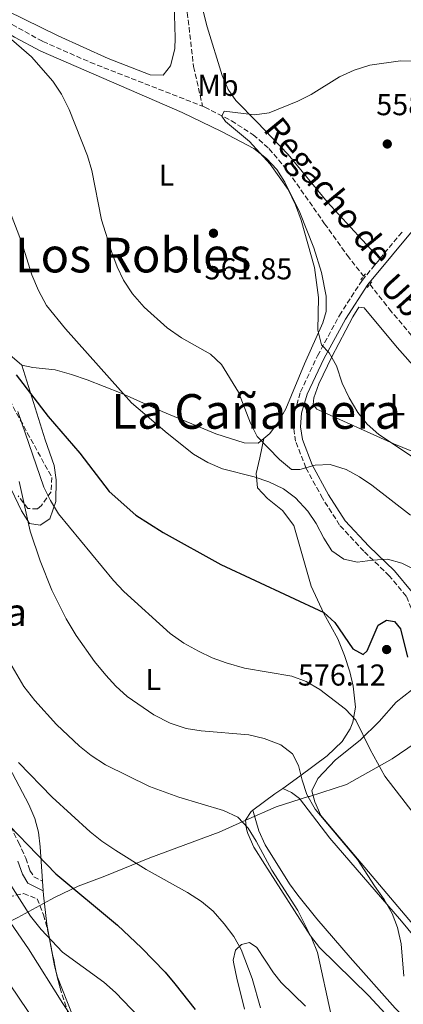
# Model space of a CAD drawing. Units: metres. Extents: x 569973 to 573432, y 4724159 to 4726508.
# Drawn here: x 570231 to 570359, y 4725380 to 4725707 of the extents above; entities that cross this region are included whole.
import ezdxf
from ezdxf.enums import TextEntityAlignment as Align

# ---------------------------------------------------------------- set-up
doc = ezdxf.new("R2010")
doc.units = ezdxf.units.M
doc.header["$MEASUREMENT"] = 0
doc.linetypes.add('DGN Style 2', pattern=[1.7399219301090239, 1.043953158065414, -0.6959687720436097])
doc.linetypes.add('DGN Style 3', pattern=[2.435890702152634, 1.739921930109024, -0.6959687720436097])
for name, color, linetype, lineweight in [('Barranco lineal', 142, 'DGN Style 3', 13), ('Camino', 7, 'DGN Style 3', 0), ('Cota de punto acotado terreno', 7, 'Continuous', 0), ('Curva de nivel directora', 30, 'Continuous', 30), ('Curva de nivel intermedia', 30, 'Continuous', 0), ('Etiqueta de uso rústico', 92, 'Continuous', 0), ('Límite de Concejo', 7, 'Continuous', 0), ('Línea de cambio de uso (parcela vista)', 92, 'Continuous', 0), ('Margen derecho', 7, 'Continuous', 0), ('Pontón-alcantarilla (pasos de agua)', 1, 'DGN Style 2', 0), ('Punto acotado terreno (símbolo)', 7, 'Continuous', 0), ('Texto de arroyo-regatas y barrancos', 142, 'Continuous', 0), ('Texto de Área (paraje) menor', 7, 'Continuous', 0), ('Zona arbolada', 92, 'DGN Style 3', 0)]:
    doc.layers.add(name, color=color, linetype=linetype, lineweight=lineweight)
doc.styles.add('Style-Arial', font='arial.ttf')

# ---------------------------------------------------------------- blocks, each defined once
blk = doc.blocks.new('5PATER')
at = {"layer": 'Punto acotado terreno (símbolo)', "linetype": 'Continuous', "lineweight": 0}
h = blk.add_hatch(color=51, dxfattribs=at)
edge = h.paths.add_edge_path()
edge.add_ellipse((0, 0), major_axis=(-0.1095731443231308, -0.1110710700762829), ratio=0.9994222409660317, start_angle=0, end_angle=360)

msp = doc.modelspace()

# ---------------------------------------------------------------- linework, layer by layer
at = {"layer": 'Barranco lineal', "color": 142, "linetype": 'DGN Style 3', "lineweight": 13}
for points in [[(570242.6600000003, 4725932.49, 576.0500000000029), (570243.2100000001, 4725930.029999999, 575.8999999999943), (570248.0700000003, 4725895.449999999, 573.75), (570250.8799999999, 4725879.16, 572.3500000000058), (570256.75, 4725841.619999999, 569.6199999999953), (570259.7199999997, 4725825.539999999, 568.6499999999943), (570262.0199999996, 4725810.91, 567.8999999999943), (570265.5999999996, 4725794.25, 567.2200000000012), (570271.3499999996, 4725769.539999999, 564.9199999999983), (570279.25, 4725741.66, 563.3600000000006), (570284.5800000001, 4725722.230000001, 562.9900000000052), (570285.6100000005, 4725717.34, 562.9600000000064), (570286.8200000003, 4725708.980000001, 562.7599999999948), (570288.8899999997, 4725691.039999999, 561.6999999999971), (570291.9100000003, 4725677.890000001, 560.9400000000023)], [(570181.7999999998, 4725731.49, 567.5099999999948), (570182.7699999996, 4725731.369999999, 567.1900000000023), (570184.6900000004, 4725730.680000001, 567.0599999999977), (570192.8799999999, 4725726.100000001, 566.3800000000047), (570205.4400000004, 4725717.91, 566.1199999999953), (570220.0700000003, 4725709.680000001, 565.3999999999943), (570238.8499999996, 4725699.380000001, 564.0500000000029), (570254.5999999996, 4725692.460000001, 563.3699999999953), (570291.9100000003, 4725677.890000001, 560.9400000000023)], [(570291.9100000003, 4725677.890000001, 560.9400000000023), (570292.6200000001, 4725677.609999999, 560.8999999999943), (570301.4900000002, 4725673.050000001, 560.4199999999983), (570308.7400000002, 4725668.41, 559.9600000000064), (570313.9500000002, 4725663.810000001, 559.6000000000058), (570320.3600000005, 4725656.119999999, 559.2200000000012), (570332.4400000004, 4725638.91, 558.429999999993), (570339.9199999999, 4725628.41, 557.5899999999965), (570345.3700000001, 4725621.470000001, 557.2200000000012)], [(570347.4699999997, 4725618.800000001, 557.2200000000012), (570353.9199999999, 4725610.59, 556.8000000000029), (570364.0499999998, 4725598.449999999, 556.8399999999965), (570382.6500000004, 4725577.59, 556.1900000000023), (570386.3399999999, 4725574.279999999, 556.1000000000058), (570389.0800000001, 4725572.34, 556.029999999999), (570393.6100000005, 4725570.039999999, 555.5399999999936), (570409.3300000001, 4725571.24, 554.6399999999994), (570419.2100000001, 4725569.800000001, 553.9700000000012), (570438.75, 4725569.57, 552.820000000007), (570443.4800000004, 4725568.029999999, 552.529999999999)]]:
    msp.add_polyline3d(points, dxfattribs=at)
at = {"layer": 'Camino', "color": 7, "linetype": 'DGN Style 3', "lineweight": 0, "extrusion": (-0.7541420630018069, 0.6335597208123679, 0.1728346868413086), "elevation": 2563938.029227059, "flags": 128}
msp.add_lwpolyline([(-3985118.225639305, -449341.5561860744), (-3985121.904084167, -449341.6780195653), (-3985130.378905515, -449341.6881723562)], dxfattribs=at)
at = {"layer": 'Camino', "color": 7, "linetype": 'DGN Style 3', "lineweight": 0}
for points in [[(570362.2399999979, 4725484.430000001, 576.5500000000029), (570363.0799999983, 4725491.930000001, 575.4799999999959), (570363.0899999995, 4725501.200000001, 574.179999999993), (570362.1200000016, 4725508.99, 573.2100000000065), (570359.5199999999, 4725515.310000001, 572.0700000000072), (570353.9200000007, 4725522.040000002, 570.7700000000041), (570345.4299999994, 4725530.190000001, 569.3500000000058), (570337.4299999997, 4725538.880000002, 567.8200000000071), (570331.73, 4725547.750000001, 566.429999999993), (570326.2199999979, 4725557.880000001, 565.229999999996), (570322.8099999992, 4725566.680000001, 564.3899999999995), (570322.0699999994, 4725571.380000001, 564.0599999999978), (570322.4499999994, 4725576.439999999, 563.3200000000071), (570324.4499999976, 4725583.109999999, 562.4400000000023), (570330.0799999981, 4725595.080000001, 560.8500000000059), (570337.3299999969, 4725608.430000002, 559.3899999999994), (570344.8599999994, 4725620.100000001, 558.3899999999994), (570350.7800000003, 4725627.260000001, 558.0800000000017)], [(570094.3899999994, 4725495.750000002, 612.279999999999), (570095.27, 4725496.100000001, 612.1199999999953), (570102.2799999996, 4725500.74, 610.6300000000047), (570107.3099999988, 4725505.119999999, 609.3000000000029), (570110.9099999997, 4725506.449999999, 608.5200000000042), (570118.9099999993, 4725506.230000001, 607.2599999999949), (570132.5700000008, 4725504.910000001, 605.7299999999959), (570158.8699999999, 4725503.180000002, 602.7400000000056), (570195.6599999988, 4725500.580000003, 601.6399999999995), (570202.6900000006, 4725499.92, 599.5099999999949), (570207.0199999979, 4725499.010000001, 598.0800000000017), (570209.0799999988, 4725496.180000001, 597.3699999999955), (570210.9499999996, 4725491.529999999, 596.8899999999994), (570212.3199999998, 4725487.060000001, 596.5899999999965), (570214.5500000005, 4725477.32, 596.229999999996), (570218.3700000005, 4725462.270000001, 597.8099999999978), (570222.0699999996, 4725452.100000001, 598.8200000000071), (570225.979999999, 4725443.16, 599.6399999999994), (570230.7499999988, 4725433.58, 600.5099999999948), (570233.1400000005, 4725428.28, 601.1600000000036), (570234.5300000008, 4725424.210000004, 601.6199999999956), (570235.8200000006, 4725422.109999999, 601.7100000000065), (570238.6700000004, 4725420.680000001, 601.25)]]:
    msp.add_polyline3d(points, dxfattribs=at)
at = {"layer": 'Curva de nivel directora', "color": 30, "linetype": 'Continuous', "lineweight": 30, "flags": 128}
for points, elevation in [([(570230.0099999991, 4725588.680000002), (570240.6299999984, 4725574.939999999), (570251.0699999989, 4725562.770000001), (570260.8199999988, 4725550.02), (570269.6799999991, 4725542.150000001), (570278.7400000005, 4725536.350000001), (570297.9699999997, 4725525.740000002), (570332.159999999, 4725509.880000004), (570335.8600000005, 4725506.51), (570341.8099999983, 4725497.740000002), (570345.2500000005, 4725495.900000001), (570346.5499999991, 4725497.130000001), (570350.2599999995, 4725505.590000001), (570352.9999999999, 4725507.250000002), (570355.6799999998, 4725506.86), (570357.6699999992, 4725504.430000001), (570359.949999999, 4725495.020000001)], 575.0000000000001), ([(570221.4500000007, 4725445.450000001), (570243.0999999982, 4725423.140000002), (570263.6500000008, 4725406.09), (570271.579999999, 4725398.53), (570279.4299999989, 4725390.410000003), (570282.6799999989, 4725386.609999999), (570289.3899999988, 4725378.100000001)], 600.0000000000001)]:
    msp.add_lwpolyline(points, dxfattribs=dict(at, elevation=elevation))
at = {"layer": 'Curva de nivel intermedia', "color": 30, "linetype": 'Continuous', "lineweight": 0, "flags": 128}
for points, elevation in [([(570219.250000001, 4725707.939999999), (570235.0200000004, 4725694.31), (570242.1700000007, 4725686.199999998), (570244.9800000002, 4725681.92), (570247.62, 4725676.859999999), (570253.6900000008, 4725661.41), (570255.1400000014, 4725656.539999999), (570258.3400000001, 4725640.140000001), (570261.770000001, 4725629.349999999), (570263.4600000008, 4725624.63), (570265.64, 4725620.130000001), (570268.6599999998, 4725615.59), (570272.5199999999, 4725611.160000001), (570280.1500000008, 4725604.380000002), (570284.9200000007, 4725601.050000001), (570294.5200000008, 4725595.590000001), (570298.1600000019, 4725592.170000001), (570303.7900000003, 4725582.970000001), (570307.8300000014, 4725572.74), (570310.0199999996, 4725568.24), (570317.4000000001, 4725560.599999999), (570321.4300000002, 4725557.319999999), (570324.2100000007, 4725557.319999999), (570329.2399999999, 4725558.770000001), (570334.24, 4725558.92)], 565.0000000000001), ([(570363.6600000017, 4725560.239999998), (570350.4400000006, 4725568.929999999), (570346.6000000006, 4725572.38), (570343.4199999999, 4725576.24), (570340.540000001, 4725581.07), (570338.3000000013, 4725585.960000001), (570336.4000000014, 4725591.679999999), (570333.9800000007, 4725596.06), (570331.3800000012, 4725598.670000001), (570330.2200000011, 4725603.529999999), (570330.42, 4725614.390000001), (570329.0499999999, 4725624.390000001), (570324.5900000007, 4725640.029999998), (570322.7700000014, 4725645.210000002), (570320.3300000004, 4725650.220000001), (570314.3899999993, 4725658.679999999), (570307.4500000014, 4725666.24), (570299.5499999999, 4725672.869999999), (570298.3300000018, 4725674.57), (570299.0300000014, 4725676.210000001), (570309.0899999997, 4725675.06), (570314.0400000006, 4725675.720000001), (570323.5600000003, 4725679.529999998), (570327.9900000005, 4725681.84), (570337.3400000002, 4725687.67), (570342.2900000011, 4725689.850000001), (570347.4299999998, 4725691.560000001), (570357.6700000013, 4725693), (570373.5800000014, 4725692.800000001)], 560), ([(570227.7600000005, 4725643.24), (570231.7800000015, 4725632.830000001), (570235.2000000014, 4725621.95), (570237.4299999998, 4725616.739999999), (570240.0700000018, 4725611.76), (570246.3300000003, 4725603.960000001), (570268.2199999995, 4725579.41), (570280.0900000005, 4725569.340000001), (570288.8900000004, 4725562.449999999), (570293.5799999998, 4725559.689999999), (570298.5399999997, 4725557.57), (570309.0100000015, 4725554.84), (570313.8799999999, 4725553.199999998), (570318.8100000005, 4725550.929999999), (570322.7900000014, 4725547.909999999), (570326.8400000016, 4725543.499999999), (570329.6500000012, 4725539.369999999), (570332.1400000012, 4725534.489999999), (570334.8700000005, 4725530.300000001), (570338.8400000001, 4725527.5), (570343.410000001, 4725526.499999999), (570348.3399999995, 4725527.240000002), (570353.3399999996, 4725527.58), (570358.0500000013, 4725526.179999999), (570362.5399999997, 4725523.990000002)], 570.0000000000001), ([(570295.0199999993, 4725494.849999999), (570290.5100000009, 4725497.019999999), (570285.7099999997, 4725499.71), (570281.1499999999, 4725502.819999999), (570265.7100000016, 4725516.850000001), (570262.3200000008, 4725520.52), (570244.0700000006, 4725542.59), (570241.3300000002, 4725546.98), (570239.1599999999, 4725551.49), (570230.4900000019, 4725576.509999999)], 580.0000000000001), ([(570334.24, 4725558.92), (570339.5700000009, 4725557.3), (570343.9699999997, 4725554.92), (570348.1600000008, 4725552.08), (570360.9100000003, 4725542.199999998)], 565.0000000000001), ([(570230.920000001, 4725553.33), (570234.6400000004, 4725536.81), (570237.9400000017, 4725526.99), (570241.8200000019, 4725517.249999999), (570246.6100000021, 4725507.739999998), (570249.8600000018, 4725502.180000001), (570255.9600000017, 4725493.57), (570259.7200000013, 4725489.079999999), (570263.100000001, 4725485.34), (570266.8899999995, 4725481.92), (570275.7000000007, 4725475.869999999), (570281.1499999999, 4725473.130000002), (570286.480000001, 4725471.319999998), (570291.4200000007, 4725470.560000001), (570307.2500000002, 4725469.210000001), (570312.3500000008, 4725467.999999999), (570317.8600000006, 4725465.960000001), (570321.8000000012, 4725462.880000001), (570323.7700000004, 4725459.07), (570324.9600000017, 4725454.210000001), (570326.5599999999, 4725449.380000001), (570329.2900000013, 4725444.619999999), (570343.3600000017, 4725427.88), (570348.980000001, 4725419.09), (570352.2700000012, 4725414.569999999), (570354.910000001, 4725409.9), (570356.7000000014, 4725405.24), (570357.9000000017, 4725399.9), (570358.7000000018, 4725389.130000001)], 585), ([(570227.0600000008, 4725494.599999998), (570232.5500000004, 4725485.250000001), (570236.110000001, 4725480.59), (570243.3399999996, 4725472.699999998), (570250.9800000017, 4725465.439999998), (570254.9, 4725462.34), (570259.6200000007, 4725459.31), (570274.3000000013, 4725452.13), (570284.0199999999, 4725448.539999999), (570298.8700000005, 4725444.099999999), (570303.570000001, 4725441.91), (570307.02, 4725438.300000001), (570309.7300000013, 4725433.92), (570314.89, 4725424.34), (570323.4800000021, 4725410.96), (570328.1300000013, 4725401.640000001), (570330.0700000013, 4725396.999999999), (570334.5700000008, 4725376.199999998)], 590.0000000000001), ([(570365.9700000007, 4725438.029999998), (570352.4099999998, 4725455.55), (570347.5199999993, 4725464.350000001), (570342.85, 4725474.090000001), (570339.4099999999, 4725477.720000001), (570330.8499999992, 4725484.289999999), (570326.2500000015, 4725486.909999999), (570321.570000001, 4725488.659999999), (570305.7999999997, 4725491.38), (570299.74, 4725493.13), (570295.0199999993, 4725494.849999999)], 580.0000000000001), ([(570230.730000001, 4725460.060000001), (570241.9300000014, 4725448.529999999), (570254.5400000003, 4725437.050000001), (570258.4400000006, 4725433.929999999), (570263.0200000004, 4725430.819999999), (570273.2000000017, 4725424.59), (570286.8699999999, 4725416.949999998), (570291.5300000003, 4725413.869999998), (570295.4100000004, 4725410.73), (570299.0899999995, 4725406.539999999), (570302.3000000014, 4725402.33), (570304.7600000004, 4725397.980000001), (570308.3200000008, 4725388.369999999), (570311.1600000019, 4725378.65)], 595.0000000000001), ([(570223.0399999997, 4725427.189999999), (570234.7499999999, 4725409.050000001), (570238.2700000004, 4725404.59), (570245.3400000001, 4725397.079999999), (570259.0799999998, 4725387.15), (570262.9100000008, 4725383.749999999), (570270.6700000014, 4725375.600000001)], 605.0000000000001), ([(570228.1600000005, 4725406.680000001), (570234.01, 4725398.26), (570245.4699999997, 4725380.019999999), (570257.740000001, 4725361.52)], 609.9999999999999), ([(570224.9500000008, 4725390.66), (570239.7200000009, 4725368.919999998)], 615)]:
    msp.add_lwpolyline(points, dxfattribs=dict(at, elevation=elevation))
at = {"layer": 'Límite de Concejo', "color": 7, "linetype": 'Continuous', "lineweight": 0}
msp.add_polyline3d([(570180.5399999992, 4725379.67, 641.77), (570187.870000001, 4725385.560000001, 636.1800000000002), (570201.0399999992, 4725392.26, 627.3000000000001), (570221.3000000007, 4725403.949999999, 613.4200000000001), (570230.5500000007, 4725408.58, 607.77), (570241.4600000009, 4725414.57, 602.1600000000001), (570242.9499999993, 4725415.4, 601.7), (570250.5500000007, 4725419, 599.58), (570259.4299999997, 4725422.359999999, 597.36), (570274.379999999, 4725428.430000001, 594.23), (570297.4499999993, 4725436.960000001, 591.1), (570306.2699999996, 4725440.880000001, 589.4400000000002), (570316.3200000003, 4725445.34, 587.7900000000001), (570327.1000000016, 4725448.720000001, 584.9300000000002), (570327.4299999997, 4725448.82, 584.76), (570339.6499999985, 4725452.730000001, 582.22), (570354.8399999999, 4725461.220000001, 579.15), (570362.5599999987, 4725466.480000001, 577.46)], dxfattribs=at)
at = {"layer": 'Línea de cambio de uso (parcela vista)', "color": 92, "linetype": 'Continuous', "lineweight": 0, "extrusion": (-0.007611851039595147, 0.02730924866959358, 0.999598051549148), "elevation": 125286.1839751665, "flags": 128}
msp.add_lwpolyline([(-1818084.467127154, -4397187.290744015), (-1818082.09676992, -4397190.818052702), (-1818079.351071907, -4397196.638112036)], dxfattribs=at)
at = {"layer": 'Línea de cambio de uso (parcela vista)', "color": 92, "linetype": 'Continuous', "lineweight": 0, "extrusion": (0.5971385299238994, -0.7806991410651665, 0.1842129941682603), "elevation": -3348488.579191063, "flags": 128}
msp.add_lwpolyline([(3323867.813812443, 628174.1205022226), (3323876.862462761, 628173.1132647102), (3323880.003433779, 628172.4417730352)], dxfattribs=at)
at = {"layer": 'Línea de cambio de uso (parcela vista)', "color": 92, "linetype": 'Continuous', "lineweight": 0, "extrusion": (-0.01453561413111666, 0.2120878245930614, 0.9771425026991787), "elevation": 994502.9299682517, "flags": 128}
msp.add_lwpolyline([(-892006.7823151484, -4568376.18063847), (-892006.7823151483, -4568372.887843305)], dxfattribs=at)
at = {"layer": 'Línea de cambio de uso (parcela vista)', "color": 92, "linetype": 'Continuous', "lineweight": 0}
for points in [[(570286.1299999999, 4725733.199999999, 564.0899999999965), (570293.3600000005, 4725704.26, 562.6399999999994), (570298.4000000004, 4725688.119999999, 561.6600000000036), (570300.3399999999, 4725683.460000001, 561.3500000000058), (570302.9199999999, 4725679.800000001, 561.0800000000017), (570309.9000000004, 4725672.67, 560.4100000000036), (570320.3300000001, 4725661.9, 559.9100000000036), (570333.3200000003, 4725646.130000001, 559.25), (570344.9100000003, 4725633.59, 558.2599999999948), (570350.7800000003, 4725627.26, 558.0800000000017)], [(570207.1100000005, 4725714.08, 566.7599999999948), (570229.3799999999, 4725700.84, 565.4700000000012), (570238.1500000004, 4725696.130000001, 564.8399999999965), (570285.1299999999, 4725675.82, 561.429999999993), (570298.2000000002, 4725669.539999999, 560.8500000000058), (570308.9000000004, 4725663.810000001, 560.4900000000052), (570313.1399999997, 4725660.59, 560.3399999999965), (570316.5199999996, 4725656.859999999, 560.1600000000036), (570319.2199999997, 4725652.65, 559.9799999999959), (570324.2100000001, 4725642.65, 559.7700000000041), (570328.8200000003, 4725630.91, 559.4499999999971), (570331.4400000004, 4725622.74, 559.4100000000036), (570332.9600000001, 4725614.83, 559.5599999999977), (570332.9000000004, 4725609.800000001, 559.6300000000047), (570331.8499999996, 4725605.99, 559.75), (570325.79, 4725592.34, 561.1699999999983), (570319.5099999999, 4725577.41, 563.0899999999965), (570317.1399999997, 4725573.16, 564.0500000000029), (570314.2199999997, 4725569.24, 565.070000000007), (570312.2400000002, 4725567.600000001, 565.4600000000064)], [(570282.4600000001, 4725711.92, 563.2200000000012), (570282.75, 4725700.560000001, 563.0899999999965), (570282.6299999999, 4725697, 562.9700000000012), (570281.2100000001, 4725691.26, 562.7100000000064), (570278.8300000001, 4725688.16, 562.7400000000052), (570274.4699999997, 4725688.27, 562.7400000000052), (570260.5199999996, 4725693.76, 563.2599999999948), (570243.9199999999, 4725701.289999999, 564.2700000000041), (570226.9500000002, 4725709.550000001, 565.1300000000047)], [(570391.1500000004, 4725552.199999999, 557.5), (570386.6500000004, 4725554.33, 557.9600000000064), (570371.4199999999, 4725559.65, 559.5200000000041), (570361.4299999997, 4725563.41, 560.1499999999943), (570355.4100000003, 4725565.850000001, 560.4499999999971), (570329.8200000003, 4725577.390000001, 561.820000000007), (570328.5899999999, 4725578.930000001, 561.9100000000036), (570328.8899999997, 4725581.060000001, 561.8800000000047), (570330.4600000001, 4725585.789999999, 561.4700000000012), (570334.8099999996, 4725594.76, 560.3600000000006), (570341.7699999996, 4725607.970000001, 559.2200000000012), (570343.8099999996, 4725611.230000001, 558.929999999993), (570345.6200000001, 4725610.939999999, 558.8600000000006), (570356.5499999998, 4725597.82, 558.4700000000012), (570378.3399999999, 4725573.230000001, 558.4400000000023), (570381.7599999999, 4725569.59, 558.3500000000058), (570384.2800000003, 4725567.52, 558.25), (570388.1100000005, 4725565.439999999, 557.9199999999983), (570391.6299999999, 4725563.83, 557.3699999999953)], [(570231.8899999997, 4725591.930000001, 574.570000000007), (570239.6100000005, 4725567.16, 576.4499999999971), (570242.5499999998, 4725558.689999999, 577.1300000000047), (570243.29, 4725553.83, 578.0399999999936), (570243.1299999999, 4725546.699999999, 579.779999999999), (570241.1900000004, 4725540.980000001, 581.5399999999936), (570237.9699999997, 4725538.779999999, 582.9400000000023), (570234.3399999999, 4725539.430000001, 584.3000000000029), (570231.7199999997, 4725543.640000001, 585.070000000007), (570227.1900000004, 4725553.09, 585.7299999999959), (570224.2599999999, 4725557.08, 586.3000000000029), (570222.8300000001, 4725558.75, 586.6300000000047), (570219.3499999996, 4725561.930000001, 587.6999999999971), (570217.6900000004, 4725562.140000001, 587.8699999999953), (570217.5300000003, 4725561.789999999, 587.8800000000047)], [(570312.2400000002, 4725567.600000001, 565.4600000000064), (570310.4100000003, 4725566.08, 565.820000000007), (570305.7400000002, 4725566.140000001, 566.9799999999959), (570296.2699999996, 4725569.130000001, 568.2100000000064), (570278.4600000001, 4725576.550000001, 569.0599999999977), (570264.7999999998, 4725582.600000001, 570.3099999999977), (570253.5700000003, 4725587.119999999, 571.679999999993), (570248.2999999998, 4725588.850000001, 572.5899999999965), (570242.9500000002, 4725590.34, 572.9499999999971), (570235.4500000002, 4725591.180000001, 574.0500000000029), (570231.8899999997, 4725591.930000001, 574.570000000007)], [(570318.5, 4725451.42, 587.0099999999948), (570324.25, 4725455.49, 585.529999999999), (570333.2300000004, 4725462.289999999, 582.8999999999943), (570338.2699999996, 4725467.060000001, 581.5399999999936), (570340.9199999999, 4725471.24, 580.9100000000036), (570341.7699999996, 4725473.460000001, 580.6000000000058), (570342.6600000003, 4725478.380000001, 579.8600000000006), (570341.9000000004, 4725485.359999999, 578.7700000000041), (570340.7699999996, 4725490.199999999, 578.0099999999948), (570339.0800000001, 4725495.57, 577.0500000000029), (570336.8200000003, 4725501.16, 576.0899999999965), (570332.1399999997, 4725509.529999999, 575.1499999999943), (570328.0099999999, 4725518.59, 574.1900000000023), (570322.1600000003, 4725538.710000001, 573.1399999999994), (570318.4900000002, 4725543.720000001, 572.9799999999959), (570313.4500000002, 4725547.730000001, 572.5599999999977), (570310.1399999997, 4725551.230000001, 571.4900000000052), (570309.6500000004, 4725555.970000001, 569.8899999999994), (570310.8700000001, 4725561.220000001, 567.5099999999948), (570312.2400000002, 4725567.600000001, 565.4600000000064)], [(570217.5300000003, 4725561.789999999, 587.8800000000047), (570217.1900000004, 4725561.039999999, 587.8999999999943), (570218.0199999996, 4725556.9, 587.8699999999953), (570219.2000000002, 4725546.960000001, 587.679999999993), (570220.1900000004, 4725533.039999999, 588.2200000000012), (570221.1900000004, 4725507.480000001, 590.2899999999936), (570221.1100000005, 4725498.359999999, 591.2100000000064), (570220.3300000001, 4725487.380000001, 592.4700000000012), (570220.2599999999, 4725482.42, 593.1499999999943), (570220.4900000002, 4725478.66, 593.6399999999994), (570221.4100000003, 4725473.77, 594.0599999999977), (570222.7800000003, 4725469.57, 594.4199999999983), (570226.6399999997, 4725460.390000001, 595.4199999999983), (570234.1799999997, 4725446.130000001, 596.8500000000058), (570236.1699999999, 4725441.51, 597.279999999999), (570237.3399999999, 4725436.939999999, 597.8500000000058), (570237.8799999999, 4725432.060000001, 598.7700000000041), (570238.6699999999, 4725420.680000001, 601.25)], [(570365.2300000004, 4725402.17, 583.070000000007), (570331.1699999999, 4725442.430000001, 584.6300000000047), (570329.1500000004, 4725447.029999999, 584.3300000000017), (570328.2199999997, 4725450.699999999, 583.9499999999971), (570330.2300000004, 4725454.76, 583.3899999999994), (570336.0999999996, 4725460.939999999, 582.1000000000058), (570344.2800000003, 4725467.449999999, 580.3800000000047), (570350.5499999998, 4725473.689999999, 578.8899999999994), (570356.1900000004, 4725480.119999999, 578.0399999999936), (570361.2800000003, 4725484.02, 576.75)], [(570415.2999999998, 4725347.210000001, 583.0800000000017), (570415.2999999998, 4725347.58, 583.0800000000017), (570412.0199999996, 4725351.359999999, 583.0099999999948), (570401.0999999996, 4725361.279999999, 581.9799999999959), (570390.7999999998, 4725369.949999999, 581.4900000000052), (570383.54, 4725376.83, 581.8000000000029), (570379.4699999997, 4725381.350000001, 582.1699999999983), (570357.9199999999, 4725407.439999999, 584.4700000000012), (570334.1200000001, 4725434.930000001, 586.1600000000036), (570324.0599999996, 4725448.140000001, 586.9799999999959), (570321.3799999999, 4725450.09, 587.1999999999971), (570318.5, 4725451.42, 587.0099999999948)], [(570362.0700000003, 4725366.460000001, 586.3399999999965), (570347.1399999997, 4725382.640000001, 588.0500000000029), (570330.7800000003, 4725398.600000001, 589.6499999999943), (570327.7100000001, 4725402.52, 589.8899999999994), (570312.5199999996, 4725426.220000001, 590.5599999999977), (570308.9600000001, 4725431.980000001, 590.4600000000064), (570306.9199999999, 4725436.52, 589.9799999999959), (570306.4299999997, 4725437.91, 589.8099999999977), (570306.1900000004, 4725440.930000001, 589.4600000000064), (570308.0099999999, 4725443.810000001, 588.7400000000052), (570308.6299999999, 4725444.26, 588.6600000000036)], [(570308.6299999999, 4725444.26, 588.6600000000036), (570310.5800000001, 4725437.32, 588.5899999999965), (570312.6399999997, 4725432.779999999, 588.5599999999977), (570320.7699999996, 4725419.82, 588.429999999993), (570323.54, 4725415.970000001, 588.3699999999953), (570329.8499999996, 4725408.210000001, 588.1199999999953), (570340.9100000003, 4725395.380000001, 587.4700000000012), (570355.9199999999, 4725378.480000001, 585.8399999999965), (570379.75, 4725353.779999999, 583.820000000007), (570387.0700000003, 4725346.960000001, 583.7700000000041), (570396.1200000001, 4725338.359999999, 584.3399999999965), (570400.7100000001, 4725335.310000001, 584.570000000007), (570404.7300000004, 4725334.57, 584.570000000007), (570407.9400000004, 4725336.140000001, 584.5399999999936), (570412.6600000003, 4725340.529999999, 583.8600000000006), (570414.6399999997, 4725343.779999999, 583.4199999999983)], [(570238.8899999997, 4725417.470000001, 601.9499999999971), (570238.9900000002, 4725416.060000001, 602.2599999999948), (570240.1900000004, 4725406.350000001, 604.3600000000006), (570241.2560999999, 4725400.360500001, 605.3307999999961)], [(570241.2560999999, 4725400.360500001, 605.3307999999961), (570242.6500000004, 4725392.529999999, 606.6000000000058), (570243.4900000002, 4725389.41, 607.029999999999), (570243.5186000001, 4725389.337300001, 607.0405000000028)], [(570305.8300000001, 4725378.130000001, 597.3000000000029), (570303.2599999999, 4725388.42, 596.6900000000023), (570302.2699999996, 4725393.27, 596.0399999999936), (570302.0800000001, 4725394.470000001, 595.8099999999977), (570302.8799999999, 4725397.77, 595.029999999999), (570304.8300000001, 4725399.619999999, 594.320000000007), (570307.4699999997, 4725400.26, 593.570000000007), (570309.9500000002, 4725398.609999999, 593.0599999999977), (570315.4800000004, 4725390.27, 592.3300000000017), (570317.9600000001, 4725387.07, 592.0500000000029), (570326.0599999996, 4725379.16, 590.8800000000047)], [(570243.5186000001, 4725389.337300001, 607.0405000000028), (570248.9000000004, 4725375.640000001, 609.0099999999948), (570250.4299999997, 4725370.91, 609.529999999999), (570253.2000000002, 4725361.9, 610.4400000000023), (570257.1896000003, 4725346.854800001, 611.8889000000054)]]:
    msp.add_polyline3d(points, dxfattribs=at)
at = {"layer": 'Margen derecho', "color": 7, "linetype": 'Continuous', "lineweight": 0}
for points in [[(570364.7199999989, 4725485.500000001, 576.029999999999), (570365.4299999997, 4725491.800000002, 575.4799999999959), (570365.4400000009, 4725501.34, 574.179999999993), (570364.4100000005, 4725509.59, 573.2100000000065), (570361.5499999995, 4725516.540000001, 572.0700000000072), (570355.6399999997, 4725523.640000002, 570.7700000000041), (570347.1099999979, 4725531.840000001, 569.3500000000058), (570339.2899999992, 4725540.320000002, 567.8200000000071), (570333.7500000005, 4725548.949999999, 566.429999999993), (570328.3500000003, 4725558.870000001, 565.229999999996), (570325.0899999992, 4725567.300000002, 564.3899999999995), (570324.4299999998, 4725571.480000001, 564.0599999999978), (570324.7699999996, 4725576.01, 563.3200000000071), (570326.6499999971, 4725582.270000001, 562.4400000000023), (570332.1799999991, 4725594.020000001, 560.8500000000059), (570339.3599999986, 4725607.230000001, 559.3899999999994), (570346.7600000014, 4725618.710000001, 558.3899999999994), (570354.9299999988, 4725628.590000001, 557.9600000000066), (570365.4400000009, 4725641.09, 557.9299999999931), (570375.6299999988, 4725654.300000002, 558.4499999999971), (570398.1499999983, 4725682.410000001, 560.3300000000019), (570424.1900000004, 4725714.000000001, 562.6699999999984)], [(570230.5599999989, 4725427.260000001, 601.1600000000036), (570232.0100000018, 4725423.01, 601.6199999999956), (570233.8700000015, 4725419.99, 601.7100000000065), (570238.8899999994, 4725417.470000001, 601.25)]]:
    msp.add_polyline3d(points, dxfattribs=at)
at = {"layer": 'Pontón-alcantarilla (pasos de agua)', "color": 1, "linetype": 'DGN Style 2', "lineweight": 0, "elevation": 558.3899999999994, "flags": 128}
for points in [[(570344.4500000002, 4725620.230000001), (570345.3700000001, 4725621.470000001)], [(570345.3700000001, 4725621.470000001), (570346.1200000001, 4725622.5)], [(570347.4699999997, 4725618.800000001), (570348.4199999999, 4725619.960000001)], [(570346.5800000001, 4725617.699999999), (570347.4699999997, 4725618.800000001)]]:
    msp.add_lwpolyline(points, dxfattribs=at)
at = {"layer": 'Zona arbolada', "color": 92, "linetype": 'DGN Style 3', "lineweight": 0, "extrusion": (0.4899546136036099, 0.2633128171703018, 0.8310299855735512), "elevation": 1524159.163580058, "flags": 128}
msp.add_lwpolyline([(3892435.04978195, -2276065.082255618), (3892425.021219667, -2276061.429973829), (3892424.26892039, -2276061.201110688)], dxfattribs=at)
at = {"layer": 'Zona arbolada', "color": 92, "linetype": 'DGN Style 3', "lineweight": 0}
for points in [[(570223.0899999999, 4725588.800000001, 585.6399999999994), (570233.6600000003, 4725569.51, 587.5800000000017), (570241.8099999996, 4725554.710000001, 587.5200000000041), (570241.5499999998, 4725549.890000001, 588.5599999999977), (570238.3300000001, 4725545.41, 589.8800000000047), (570237.0899999999, 4725544.230000001, 590.2400000000052), (570233.8499999996, 4725544.34, 591.0599999999977), (570230.5700000003, 4725548.57, 591.8099999999977)], [(570223.0899999999, 4725588.800000001, 585.6399999999994), (570233.6600000003, 4725569.51, 587.5800000000017), (570241.8099999996, 4725554.710000001, 587.5200000000041), (570241.5499999998, 4725549.890000001, 588.5599999999977), (570238.3300000001, 4725545.41, 589.8800000000047), (570237.0899999999, 4725544.230000001, 590.2400000000052), (570233.8499999996, 4725544.34, 591.0599999999977), (570230.5700000003, 4725548.57, 591.8099999999977)], [(570104.3499999996, 4725360.869999999, 664.9700000000012), (570112.2100000001, 4725382.039999999, 660.3000000000029), (570128.1799999997, 4725392.539999999, 656.8600000000006), (570151.4400000004, 4725391.430000001, 653.6199999999953), (570176.75, 4725395.970000001, 643.6300000000047), (570199.4000000004, 4725402.9, 628.4600000000064), (570199.3499999996, 4725402.199999999, 628.4700000000012), (570200.1399999997, 4725400.970000001, 628.0099999999948), (570204.25, 4725399.77, 626.1600000000036), (570209.4299999997, 4725400.550000001, 624.2299999999959), (570213.9900000002, 4725402.41, 622.3600000000006), (570217.54, 4725405.390000001, 620.529999999999), (570224.0499999998, 4725412.890000001, 617.0099999999948), (570227.4600000001, 4725415.430000001, 615.3000000000029), (570232.4000000004, 4725416.550000001, 613.179999999993), (570236.9000000004, 4725414.82, 611.3099999999977), (570239.0499999998, 4725409.470000001, 610.6100000000006), (570240.3899999997, 4725404.65, 610.8600000000006), (570243.3300000001, 4725390.09, 613.7400000000052), (570244.5300000003, 4725385.300000001, 614.5500000000029), (570252.8399999999, 4725359.180000001, 616.3300000000017)], [(570199.4000000004, 4725402.9, 628.4600000000064), (570199.3499999996, 4725402.199999999, 628.4700000000012), (570200.1399999997, 4725400.970000001, 628.0099999999948), (570204.25, 4725399.77, 626.1600000000036), (570209.4299999997, 4725400.550000001, 624.2299999999959), (570213.9900000002, 4725402.41, 622.3600000000006), (570217.54, 4725405.390000001, 620.529999999999), (570224.0499999998, 4725412.890000001, 617.0099999999948), (570227.4600000001, 4725415.430000001, 615.3000000000029), (570232.4000000004, 4725416.550000001, 613.179999999993), (570236.9000000004, 4725414.82, 611.3099999999977), (570239.0499999998, 4725409.470000001, 610.6100000000006), (570240.3899999997, 4725404.65, 610.8600000000006), (570241.2560999999, 4725400.360500001, 611.7084999999934)], [(570243.5186000001, 4725389.337300001, 613.8672999999981), (570244.5300000003, 4725385.300000001, 614.5500000000029), (570252.8399999999, 4725359.180000001, 616.3300000000017), (570257.1896000003, 4725346.854800001, 616.9663)]]:
    msp.add_polyline3d(points, dxfattribs=at)

# ---------------------------------------------------------------- block references
at = {"layer": 'Punto acotado terreno (símbolo)', "color": 7, "linetype": 'Continuous', "lineweight": 0, "xscale": 10, "yscale": 10, "zscale": 10}
for p in [(570353.2500000002, 4725665.359999999, 558.6000000000063), (570295.5100000009, 4725635.730000002, 561.8500000000055), (570353.0300000012, 4725497.550000001, 576.1199999999953)]:
    msp.add_blockref('5PATER', p, dxfattribs=at)

# ---------------------------------------------------------------- texts
at = {"color": 7, "linetype": 'Continuous', "lineweight": 0, "style": 'Style-Arial'}
msp.add_text('Camino de Itsasia', height=9, rotation=357.47584, dxfattribs=at).set_placement((570182.7974361618, 4725507.564318716, 600.679999999993), align=Align.CENTER)
at = {"layer": 'Cota de punto acotado terreno', "color": 7, "linetype": 'Continuous', "lineweight": 0, "style": 'Style-Arial'}
for s, p in [('558.60', (570349.5899999995, 4725674.909999999, 558.6000000000058)), ('561.85', (570292.5599999988, 4725620.42, 561.8500000000058)), ('576.12', (570323.5699999997, 4725485.59, 576.1199999999953))]:
    msp.add_text(s, height=7.000000000000002, dxfattribs=at).set_placement(p)
at = {"layer": 'Etiqueta de uso rústico', "color": 92, "linetype": 'Continuous', "lineweight": 0, "style": 'Style-Arial'}
for s, p in [('Mb', (570297.0102462446, 4725684.830010001, 561.4199999999983)), ('L', (570279.9114203786, 4725655.050010001, 562.779999999999)), ('L', (570356.631420377, 4725578.84001, 559.4400000000023)), ('L', (570275.53142038, 4725487.60001, 583.2400000000052))]:
    msp.add_text(s, height=7.000000000000002, dxfattribs=at).set_placement(p, align=Align.MIDDLE_CENTER)
at = {"layer": 'Texto de arroyo-regatas y barrancos', "color": 142, "linetype": 'Continuous', "lineweight": 0, "style": 'Style-Arial'}
for s, rotation, p in [('Regacho de', 309.495, (570311.7199999989, 4725670.050000001, 560.2299999999959)), ('Ubarka', 312.11709, (570350.269999999, 4725617.820000002, 557.1699999999983))]:
    msp.add_text(s, height=8, rotation=rotation, dxfattribs=at).set_placement(p)
at = {"layer": 'Texto de Área (paraje) menor', "color": 7, "linetype": 'Continuous', "lineweight": 0, "style": 'Style-Arial'}
for s, p in [('Los Robles', (570268.8135961082, 4725628.480010002, 567.0800000000017)), ('La Cañamera', (570309.7137603194, 4725576.580010001, 567.3899999999994))]:
    msp.add_text(s, height=11.5, dxfattribs=at).set_placement(p, align=Align.MIDDLE_CENTER)

doc.saveas('drawing.dxf')
